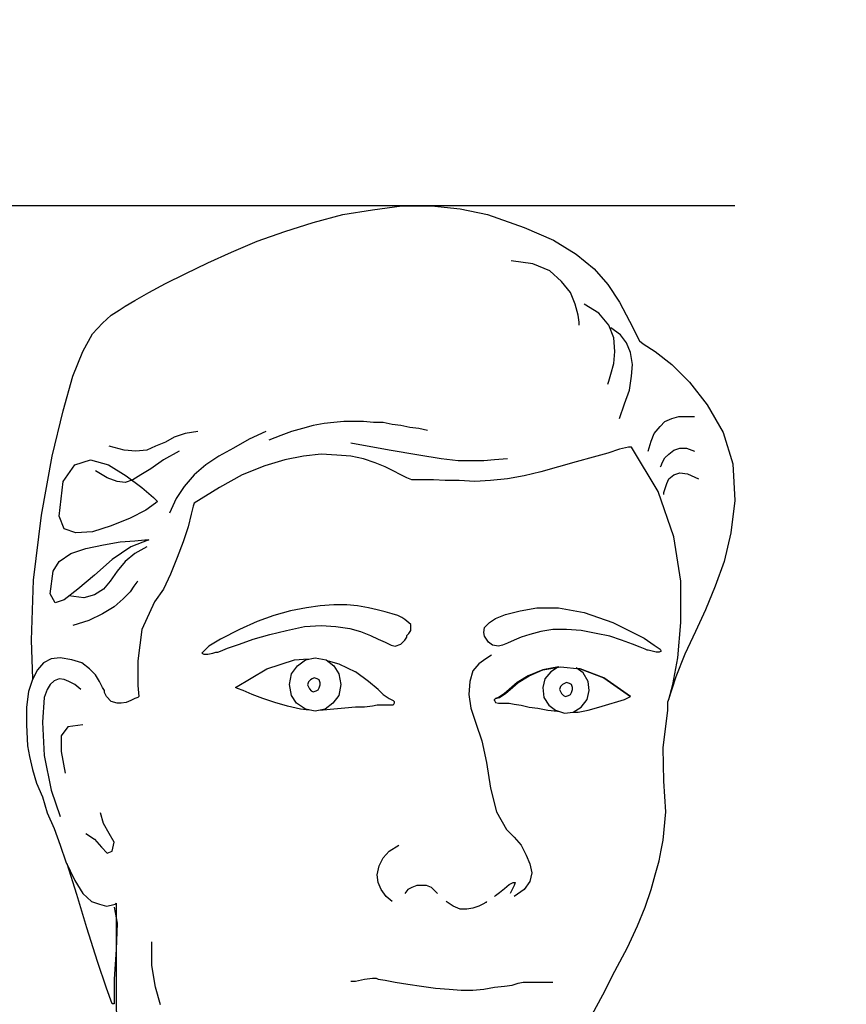
# Model space of a CAD drawing. Extents: x -23792 to 9597, y 0 to 34767.
# Drawn here: x -20710 to -20488, y 15523 to 15788 of the extents above; entities that cross this region are included whole.
import ezdxf

# ---------------------------------------------------------------- set-up
doc = ezdxf.new("R2010")
doc.units = 0
doc.header["$LTSCALE"] = 5
doc.linetypes.add('CENTER', pattern=[2, 1.25, -0.25, 0.25, -0.25])
doc.layers.get('0').update_dxf_attribs({"color": 255, "linetype": 'CONTINUOUS'})
doc.layers.get('Defpoints').update_dxf_attribs({"color": 251, "linetype": 'CONTINUOUS'})
doc.layers.add('4', color=7, linetype='CONTINUOUS')
for name, color, linetype, lineweight in [('CENT001', 213, 'CENTER', 18), ('DIM001', 255, 'CONTINUOUS', 18), ('LINE001', 2, 'CONTINUOUS', 18)]:
    doc.layers.add(name, color=color, linetype=linetype, lineweight=lineweight)
doc.styles.add('Dim_std', font='simplex.shx', dxfattribs={"width": 0.8, "bigfont": 'extfont.shx'})
doc.styles.add('txt', font='simplex.shx', dxfattribs={"width": 0.9, "bigfont": 'extfont.shx'})
doc.dimstyles.new('S1-50', dxfattribs={"dimscale": 50, "dimtxt": 3, "dimasz": 3, "dimexe": 1, "dimexo": 0.6, "dimgap": 1, "dimtad": 3, "dimzin": 9, "dimdsep": 46, "dimtxsty": 'txt', "dimblk1": 'OPEN', "dimblk2": 'OPEN', "dimsah": 1, "dimcen": 0, "dimclrd": 255, "dimclrt": 255, "dimazin": 2, "dimtfac": 1, "dimtmove": 0, "dimatfit": 0, "dimldrblk": 'OPEN', "dimfxl": 1, "dimtfill": 1, "dimtolj": 1, "dimtzin": 0, "dimarcsym": 0})

# ---------------------------------------------------------------- blocks, each defined once
blk = doc.blocks.new('_OPEN')
at = {"color": 0, "linetype": 'ByBlock'}
for p, q in [((-1, 0.1667), (0, 0)), ((0, 0), (-1, -0.1667)), ((0, 0), (-1, 0))]:
    blk.add_line(p, q, dxfattribs=at)
blk = doc.blocks.new('*D63')
at = {"layer": 'Defpoints', "color": 0, "ltscale": 0.5, "transparency": 16777216}
for p in [(-20488.17, 15737.94), (-21542.66, 13937.94), (-20615.85, 13937.94)]:
    blk.add_point(p, dxfattribs=at)
at = {"layer": 'LINE001', "color": 0, "lineweight": -2, "ltscale": 0.5, "transparency": 16777216}
for p, q in [((-20518.17, 15737.94), (-21592.66, 15737.94)), ((-21542.66, 15587.94), (-21542.66, 14087.94)), ((-20645.85, 13937.94), (-21592.66, 13937.94))]:
    blk.add_line(p, q, dxfattribs=at)
at = {"layer": 'LINE001', "color": 0, "lineweight": -2, "ltscale": 0.5, "transparency": 16777216, "xscale": 150, "yscale": 150, "zscale": 150}
for p, rotation in [((-21542.66, 15737.94), 90), ((-21542.66, 13937.94), 270)]:
    blk.add_blockref('_OPEN', p, dxfattribs=dict(at, rotation=rotation))
at = {"layer": 'LINE001', "color": 0, "ltscale": 0.5, "transparency": 16777216, "insert": (-21667.66, 14837.94), "char_height": 150, "attachment_point": 5, "rotation": 90, "style": 'Dim_std', "bg_fill": 3, "box_fill_scale": 1.1, "bg_fill_color": 9, "bg_fill_true_color": 13158600, "bg_fill_transparency": 0}
blk.add_mtext('\\A1;1800', dxfattribs=at)
blk = doc.blocks.new('_DotSmall')
at = {"color": 0, "linetype": 'ByBlock', "const_width": 0.5}
blk.add_lwpolyline([(-0.0625, 0, 1), (0.0625, 0, 1)], format="xyb", close=True, dxfattribs=at)
blk = doc.blocks.new('*D65')
at = {"layer": 'Defpoints', "color": 0, "ltscale": 0.5, "transparency": 16777216}
for p in [(-21542.66, 15987.98), (-21326.1, 15987.98), (-20518.17, 15737.94)]:
    blk.add_point(p, dxfattribs=at)
at = {"layer": 'DIM001', "color": 0, "lineweight": -2, "ltscale": 0.5, "transparency": 16777216}
for p, q in [((-21542.66, 15987.98), (-21542.66, 16137.98)), ((-21356.1, 15987.98), (-21592.66, 15987.98)), ((-21542.66, 15737.94), (-21542.66, 15987.98)), ((-21542.66, 15737.94), (-21542.66, 15987.98)), ((-21542.66, 15862.96), (-21845.4, 15613.8)), ((-20548.17, 15737.94), (-21592.66, 15737.94)), ((-21542.66, 15737.94), (-21542.66, 15587.94)), ((-21845.4, 15613.8), (-21845.4, 15205.23))]:
    blk.add_line(p, q, dxfattribs=at)
at = {"layer": 'DIM001', "color": 0, "lineweight": -2, "ltscale": 0.5, "transparency": 16777216, "xscale": 150, "yscale": 150, "zscale": 150, "rotation": 270}
blk.add_blockref('_DotSmall', (-21542.66, 15987.98), dxfattribs=at)
at = {"layer": 'DIM001', "color": 0, "ltscale": 0.5, "transparency": 16777216, "insert": (-21970.4, 15409.52), "char_height": 150, "attachment_point": 5, "rotation": 90, "style": 'Dim_std', "bg_fill": 3, "box_fill_scale": 1.1, "bg_fill_color": 9, "bg_fill_true_color": 13158600, "bg_fill_transparency": 0}
blk.add_mtext('\\A1;250', dxfattribs=at)
blk = doc.blocks.new('_NONE')
blk = doc.blocks.new('MAN')
at = {"layer": '4', "color": 230, "linetype": 'Continuous'}
for p, q in [((99.775702, 1618.3172), (106.91727, 1619.2732)), ((106.91727, 1619.2732), (114.05883, 1619.2732)), ((114.05883, 1619.2732), (120.96609, 1618.5609)), ((120.96609, 1618.5609), (127.63905, 1617.127)), ((85.483203, 1615.2244), (92.624767, 1617.127)), ((92.624767, 1617.127), (99.775702, 1618.3172)), ((127.63905, 1617.127), (136.44885, 1614.0342)), ((78.575943, 1613.0782), (85.483203, 1615.2244)), ((136.44885, 1614.0342), (143.59041, 1610.9414)), ((71.912358, 1610.6977), (78.575943, 1613.0782)), ((65.71738, 1608.0829), (71.912358, 1610.6977)), ((143.59041, 1610.9414), (149.07311, 1607.6049)), ((60.00038, 1605.4587), (65.71738, 1608.0829)), ((149.07311, 1607.6049), (153.35617, 1604.0341)), ((54.527056, 1602.8438), (60.00038, 1605.4587)), ((138.5857, 1605.2244), (133.34667, 1605.9367)), ((142.63446, 1603.5561), (138.5857, 1605.2244)), ((49.766014, 1600.4633), (54.527056, 1602.8438)), ((145.49296, 1600.9319), (142.63446, 1603.5561)), ((153.35617, 1604.0341), (156.69265, 1600.2197)), ((45.717253, 1598.3171), (49.766014, 1600.4633)), ((147.63917, 1598.3171), (145.49296, 1600.9319)), ((156.69265, 1600.2197), (159.55115, 1595.9366)), ((42.380775, 1596.4146), (45.717253, 1598.3171)), ((148.82943, 1595.4586), (147.63917, 1598.3171)), ((38.566317, 1594.0247), (40.000253, 1594.9806)), ((40.000253, 1594.9806), (42.380775, 1596.4146)), ((149.54172, 1592.8344), (148.82943, 1595.4586)), ((154.54643, 1593.3124), (150.97565, 1595.4586)), ((159.55115, 1595.9366), (161.93167, 1591.4098)), ((34.517557, 1590.9319), (36.663775, 1592.8344)), ((36.663775, 1592.8344), (38.566317, 1594.0247)), ((149.78539, 1591.1755), (149.54172, 1592.8344)), ((156.92695, 1590.4539), (154.54643, 1593.3124)), ((32.146408, 1588.317), (34.517557, 1590.9319)), ((149.78539, 1590.4539), (149.78539, 1591.1755)), ((158.11722, 1587.3611), (156.92695, 1590.4539)), ((161.93167, 1591.4098), (164.31219, 1586.6488)), ((29.765887, 1584.0246), (32.146408, 1588.317)), ((159.78545, 1588.0734), (157.40493, 1589.7416)), ((161.21002, 1586.1708), (159.78545, 1588.0734)), ((158.36089, 1584.0246), (158.11722, 1587.3611)), ((162.16598, 1583.7903), (161.21002, 1586.1708)), ((164.31219, 1586.6488), (165.25878, 1585.9365)), ((165.25878, 1585.9365), (168.11728, 1584.0246)), ((27.385366, 1578.0733), (29.765887, 1584.0246)), ((158.11722, 1581.1661), (158.36089, 1584.0246)), ((162.64395, 1580.9318), (162.16598, 1583.7903)), ((168.11728, 1584.0246), (172.16604, 1580.9318)), ((157.40493, 1578.5513), (158.11722, 1581.1661)), ((162.40028, 1578.0733), (162.64395, 1580.9318)), ((172.16604, 1580.9318), (176.45848, 1576.6487)), ((25.004844, 1569.7415), (27.385366, 1578.0733)), ((156.92695, 1576.883), (157.40493, 1578.5513)), ((161.93167, 1574.7368), (162.40028, 1578.0733)), ((156.69265, 1576.1708), (156.92695, 1576.883)), ((176.45848, 1576.6487), (180.74154, 1571.166)), ((160.74141, 1571.4097), (161.93167, 1574.7368)), ((159.55115, 1567.8296), (160.74141, 1571.4097)), ((180.74154, 1571.166), (184.556, 1564.5025)), ((22.380648, 1558.7855), (25.004844, 1569.7415)), ((85.483203, 1566.1707), (82.868379, 1565.449)), ((88.1074, 1566.6393), (85.483203, 1566.1707)), ((90.487921, 1566.883), (88.1074, 1566.6393)), ((92.868442, 1567.1173), (90.487921, 1566.883)), ((95.248963, 1567.1173), (92.868442, 1567.1173)), ((97.629485, 1567.1173), (95.248963, 1567.1173)), ((100.01001, 1566.883), (97.629485, 1567.1173)), ((102.39053, 1566.883), (100.01001, 1566.883)), ((104.53674, 1566.405), (102.39053, 1566.883)), ((106.68296, 1566.1707), (104.53674, 1566.405)), ((108.81981, 1565.6927), (106.68296, 1566.1707)), ((169.30754, 1565.927), (170.4978, 1567.1173)), ((170.4978, 1567.1173), (172.16604, 1567.8296)), ((172.16604, 1567.8296), (173.83428, 1568.3075)), ((173.83428, 1568.3075), (175.73682, 1568.3075)), ((175.73682, 1568.3075), (177.64874, 1568.3075)), ((54.527056, 1564.2588), (51.902859, 1563.3122)), ((57.619859, 1564.7368), (54.527056, 1564.2588)), ((74.049204, 1564.7368), (70.000444, 1562.8342)), ((77.629358, 1563.7808), (74.770858, 1562.5905)), ((80.244182, 1564.7368), (77.629358, 1563.7808)), ((82.868379, 1565.449), (80.244182, 1564.7368)), ((110.96603, 1565.449), (108.81981, 1565.6927)), ((113.11224, 1564.9711), (110.96603, 1565.449)), ((167.17069, 1562.3562), (167.88298, 1564.2588)), ((167.88298, 1564.2588), (169.30754, 1565.927)), ((184.556, 1564.5025), (186.93652, 1556.8829)), ((49.766014, 1562.1219), (47.37612, 1561.166)), ((51.902859, 1563.3122), (49.766014, 1562.1219)), ((70.000444, 1562.8342), (66.195358, 1560.688)), ((103.82446, 1560.21), (94.536681, 1561.8783)), ((166.44904, 1559.9757), (167.17069, 1562.3562)), ((39.756578, 1560.21), (36.185796, 1561.166)), ((42.615078, 1559.9757), (39.756578, 1560.21)), ((45.239274, 1560.21), (42.615078, 1559.9757)), ((47.37612, 1561.166), (45.239274, 1560.21)), ((53.09312, 1559.9757), (49.288035, 1557.8295)), ((66.195358, 1560.688), (62.624577, 1558.7855)), ((87.385746, 1559.2634), (83.102682, 1558.7855)), ((91.200203, 1559.0198), (87.385746, 1559.2634)), ((94.536681, 1558.7855), (91.200203, 1559.0198)), ((110.96603, 1559.0198), (103.82446, 1560.21)), ((116.43935, 1558.0732), (110.96603, 1559.0198)), ((156.69265, 1559.4977), (153.1125, 1558.5418)), ((159.55115, 1560.4537), (156.69265, 1559.4977)), ((161.688, 1560.9223), (159.55115, 1560.4537)), ((162.40028, 1560.9223), (161.688, 1560.9223)), ((168.83893, 1550.21), (162.40028, 1560.9223)), ((170.4978, 1558.3075), (171.45376, 1559.2634)), ((171.45376, 1559.2634), (172.64402, 1560.21)), ((172.64402, 1560.21), (174.07795, 1560.688)), ((174.07795, 1560.688), (175.73682, 1560.688)), ((175.73682, 1560.688), (177.64874, 1559.9757)), ((19.765823, 1544.493), (22.380648, 1558.7855)), ((25.004844, 1552.5905), (27.863344, 1556.6392)), ((27.863344, 1556.6392), (31.668429, 1557.8295)), ((31.668429, 1557.8295), (35.951493, 1556.6392)), ((35.951493, 1556.6392), (40.234557, 1554.0244)), ((49.288035, 1557.8295), (46.18586, 1555.6833)), ((59.522401, 1556.6392), (56.663902, 1554.2587)), ((62.624577, 1558.7855), (59.522401, 1556.6392)), ((78.575943, 1557.8295), (73.814901, 1556.4049)), ((83.102682, 1558.7855), (78.575943, 1557.8295)), ((97.629485, 1558.0732), (94.536681, 1558.7855)), ((100.48798, 1557.1172), (97.629485, 1558.0732)), ((102.86851, 1556.1613), (100.48798, 1557.1172)), ((120.48811, 1557.5952), (116.43935, 1558.0732)), ((123.82459, 1557.5952), (120.48811, 1557.5952)), ((126.68309, 1557.5952), (123.82459, 1557.5952)), ((129.29791, 1557.8295), (126.68309, 1557.5952)), ((132.40009, 1558.0732), (129.29791, 1557.8295)), ((149.07311, 1557.3515), (144.78067, 1556.1613)), ((153.1125, 1558.5418), (149.07311, 1557.3515)), ((169.55121, 1556.4049), (169.78552, 1557.1172)), ((169.78552, 1557.1172), (170.4978, 1558.3075)), ((186.93652, 1556.8829), (187.4145, 1548.0637)), ((35.707818, 1553.5464), (32.85869, 1555.2147)), ((43.805338, 1554.2587), (41.902796, 1553.0685)), ((46.18586, 1555.6833), (43.805338, 1554.2587)), ((56.663902, 1554.2587), (54.28338, 1551.4002)), ((68.341576, 1554.2587), (62.85888, 1551.1659)), ((73.814901, 1556.4049), (68.341576, 1554.2587)), ((104.77105, 1555.2147), (102.86851, 1556.1613)), ((106.68296, 1554.2587), (104.77105, 1555.2147)), ((108.10753, 1553.5464), (106.68296, 1554.2587)), ((140.49761, 1554.971), (136.44885, 1554.0244)), ((144.78067, 1556.1613), (140.49761, 1554.971)), ((169.30754, 1556.1613), (169.55121, 1556.4049)), ((171.45376, 1553.3028), (172.64402, 1554.2587)), ((172.64402, 1554.2587), (174.07795, 1554.7367)), ((174.07795, 1554.7367), (175.9805, 1554.493)), ((175.9805, 1554.493), (178.59532, 1553.3028)), ((24.048887, 1544.2587), (25.004844, 1552.5905)), ((38.088339, 1552.5905), (35.707818, 1553.5464)), ((40.000253, 1552.3562), (38.088339, 1552.5905)), ((41.902796, 1553.0685), (40.000253, 1552.3562)), ((40.234557, 1554.0244), (44.049014, 1551.1659)), ((109.29779, 1553.0685), (108.10753, 1553.5464)), ((110.25374, 1553.0685), (109.29779, 1553.0685)), ((112.15629, 1553.0685), (110.25374, 1553.0685)), ((114.53681, 1553.0685), (112.15629, 1553.0685)), ((117.39531, 1552.8342), (114.53681, 1553.0685)), ((120.73179, 1552.8342), (117.39531, 1552.8342)), ((124.53687, 1552.5905), (120.73179, 1552.8342)), ((128.35133, 1552.8342), (124.53687, 1552.5905)), ((132.40009, 1553.3028), (128.35133, 1552.8342)), ((136.44885, 1554.0244), (132.40009, 1553.3028)), ((170.4978, 1550.6879), (170.97578, 1552.1125)), ((170.97578, 1552.1125), (171.45376, 1553.3028)), ((44.049014, 1551.1659), (46.907514, 1548.7854)), ((54.28338, 1551.4002), (52.380838, 1548.5417)), ((62.85888, 1551.1659), (56.663902, 1547.3515)), ((172.64402, 1539.2539), (168.83893, 1550.21)), ((170.2635, 1549.9757), (170.4978, 1550.6879)), ((170.2635, 1549.4977), (170.2635, 1549.9757)), ((47.37612, 1547.3515), (44.995599, 1545.6832)), ((46.907514, 1548.7854), (47.854099, 1547.8294)), ((47.854099, 1547.8294), (47.37612, 1547.3515)), ((52.380838, 1548.5417), (50.712599, 1544.9709)), ((56.663902, 1547.3515), (56.429598, 1546.6392)), ((187.4145, 1548.0637), (186.45854, 1540.2099)), ((44.995599, 1545.6832), (41.190514, 1543.7807)), ((55.95162, 1544.7366), (55.239338, 1541.6345)), ((56.429598, 1546.6392), (55.95162, 1544.7366)), ((17.863281, 1528.7759), (19.765823, 1544.493)), ((25.239148, 1541.1565), (24.048887, 1544.2587)), ((41.190514, 1543.7807), (36.663775, 1541.8781)), ((28.097648, 1540.2099), (25.239148, 1541.1565)), ((32.146408, 1540.4442), (28.097648, 1540.2099)), ((36.663775, 1541.8781), (32.146408, 1540.4442)), ((55.239338, 1541.6345), (54.049077, 1538.0637)), ((186.45854, 1540.2099), (184.7903, 1533.3026)), ((34.761232, 1537.3514), (38.809993, 1538.0637)), ((38.809993, 1538.0637), (42.380775, 1538.3074)), ((45.717253, 1538.5417), (41.424817, 1536.8734)), ((42.380775, 1538.3074), (44.761296, 1538.5417)), ((44.761296, 1538.5417), (45.717253, 1538.5417)), ((54.049077, 1538.0637), (52.615141, 1534.2586)), ((174.31226, 1528.5416), (172.64402, 1539.2539)), ((24.048887, 1533.3026), (26.907387, 1535.2052)), ((26.907387, 1535.2052), (30.478169, 1536.3954)), ((30.478169, 1536.3954), (34.761232, 1537.3514)), ((41.424817, 1536.8734), (36.898078, 1533.7806)), ((42.380775, 1535.2052), (40.000253, 1533.3026)), ((45.239274, 1536.8734), (42.380775, 1535.2052)), ((22.624323, 1530.9221), (24.048887, 1533.3026)), ((36.898078, 1533.7806), (32.624387, 1529.9662)), ((40.000253, 1533.3026), (38.088339, 1530.9221)), ((52.615141, 1534.2586), (50.956274, 1530.2098)), ((184.7903, 1533.3026), (182.64408, 1527.3513)), ((21.912041, 1525.4394), (22.624323, 1530.9221)), ((38.088339, 1530.9221), (36.429472, 1528.5416)), ((17.385302, 1514.2491), (17.863281, 1528.7759)), ((32.624387, 1529.9662), (28.575626, 1526.6297)), ((36.429472, 1528.5416), (34.761232, 1526.6297)), ((42.858753, 1528.2979), (42.137099, 1527.3513)), ((43.093057, 1528.5416), (42.858753, 1528.2979)), ((50.956274, 1530.2098), (49.288035, 1526.6297)), ((174.31226, 1518.5415), (174.31226, 1528.5416)), ((28.575626, 1526.6297), (25.239148, 1524.0149)), ((34.761232, 1526.6297), (32.624387, 1525.2051)), ((41.190514, 1525.9174), (39.522275, 1524.2492)), ((42.137099, 1527.3513), (41.190514, 1525.9174)), ((49.288035, 1526.6297), (47.141817, 1523.5369)), ((182.64408, 1527.3513), (180.26356, 1521.6343)), ((23.102302, 1523.3026), (21.912041, 1525.4394)), ((25.239148, 1524.0149), (23.102302, 1523.3026)), ((30.009562, 1524.4928), (26.429408, 1524.9708)), ((32.624387, 1525.2051), (30.009562, 1524.4928)), ((39.522275, 1524.2492), (37.376057, 1522.3466)), ((47.141817, 1523.5369), (44.049014, 1516.8733)), ((37.376057, 1522.3466), (34.517557, 1520.6784)), ((80.009879, 1521.3907), (75.961119, 1520.2004)), ((83.814964, 1522.1123), (80.009879, 1521.3907)), ((87.151443, 1522.5809), (83.814964, 1522.1123)), ((90.487921, 1522.8246), (87.151443, 1522.5809)), ((93.580724, 1522.8246), (90.487921, 1522.8246)), ((96.204921, 1522.5809), (93.580724, 1522.8246)), ((98.819745, 1522.1123), (96.204921, 1522.5809)), ((100.96596, 1521.6343), (98.819745, 1522.1123)), ((102.86851, 1521.1564), (100.96596, 1521.6343)), ((104.53674, 1520.6784), (102.86851, 1521.1564)), ((131.92211, 1520.4441), (135.49289, 1521.3907)), ((135.49289, 1521.3907), (139.54165, 1522.1123)), ((139.54165, 1522.1123), (144.78067, 1522.1123)), ((144.78067, 1522.1123), (150.97565, 1520.9221)), ((150.97565, 1520.9221), (157.88291, 1518.5415)), ((180.26356, 1521.6343), (177.88304, 1516.3953)), ((31.199823, 1519.0101), (27.385366, 1517.8199)), ((34.517557, 1520.6784), (31.199823, 1519.0101)), ((71.912358, 1518.7758), (67.619922, 1516.8733)), ((75.961119, 1520.2004), (71.912358, 1518.7758)), ((105.96131, 1520.2004), (104.53674, 1520.6784)), ((106.91727, 1519.7318), (105.96131, 1520.2004)), ((107.62955, 1519.2538), (106.91727, 1519.7318)), ((109.06348, 1518.0636), (107.62955, 1519.2538)), ((126.91739, 1517.3419), (128.10765, 1518.5415)), ((128.10765, 1518.5415), (129.54159, 1519.4881)), ((129.54159, 1519.4881), (131.92211, 1520.4441)), ((157.88291, 1518.5415), (165.50245, 1514.7271)), ((173.59998, 1509.966), (174.31226, 1518.5415)), ((173.59998, 1509.966), (174.31226, 1518.5415)), ((44.049014, 1516.8733), (43.093057, 1509.2538)), ((67.619922, 1516.8733), (63.102555, 1514.4928)), ((75.005161, 1515.683), (79.053922, 1516.6296)), ((79.053922, 1516.6296), (83.336985, 1517.5856)), ((83.336985, 1517.5856), (87.385746, 1517.8199)), ((87.385746, 1517.8199), (90.956528, 1517.5856)), ((90.956528, 1517.5856), (94.293006, 1517.1076)), ((94.293006, 1517.1076), (96.917203, 1516.3953)), ((96.917203, 1516.3953), (99.297724, 1515.4394)), ((108.58551, 1515.9173), (109.06348, 1516.6296)), ((109.06348, 1516.6296), (109.06348, 1518.0636)), ((126.68309, 1516.1516), (126.91739, 1517.3419)), ((126.91739, 1515.2051), (126.68309, 1516.1516)), ((140.49761, 1516.3953), (137.87341, 1515.683)), ((143.35611, 1516.8733), (140.49761, 1516.3953)), ((146.68322, 1516.8733), (143.35611, 1516.8733)), ((150.26337, 1516.6296), (146.68322, 1516.8733)), ((153.83415, 1515.9173), (150.26337, 1516.6296)), ((177.88304, 1516.3953), (175.26821, 1510.9126)), ((17.725212, 1504.9382), (17.385302, 1514.2491)), ((63.102555, 1514.4928), (60.244056, 1512.8245)), ((67.619922, 1513.2931), (70.956401, 1514.4928)), ((70.956401, 1514.4928), (75.005161, 1515.683)), ((99.297724, 1515.4394), (101.20027, 1514.4928)), ((101.20027, 1514.4928), (102.86851, 1513.7711)), ((102.86851, 1513.7711), (104.29307, 1513.0588)), ((106.68296, 1513.2931), (107.62955, 1514.2491)), ((107.62955, 1514.2491), (108.10753, 1514.9614)), ((108.10753, 1515.4394), (108.58551, 1515.9173)), ((108.10753, 1514.9614), (108.10753, 1515.4394)), ((127.16107, 1514.7271), (126.91739, 1515.2051)), ((127.39537, 1514.4928), (127.16107, 1514.7271)), ((127.87335, 1513.7711), (127.39537, 1514.4928)), ((128.82931, 1513.0588), (127.87335, 1513.7711)), ((134.06833, 1514.2491), (132.40009, 1513.5368)), ((135.73657, 1514.9614), (134.06833, 1514.2491)), ((137.87341, 1515.683), (135.73657, 1514.9614)), ((157.16126, 1515.2051), (153.83415, 1515.9173)), ((160.01976, 1514.2491), (157.16126, 1515.2051)), ((162.64395, 1513.2931), (160.01976, 1514.2491)), ((165.50245, 1514.7271), (167.88298, 1513.0588)), ((59.053795, 1511.6343), (58.575816, 1511.1563)), ((60.244056, 1512.8245), (59.053795, 1511.6343)), ((61.190641, 1511.1563), (61.902923, 1511.3906)), ((61.902923, 1511.3906), (62.380901, 1511.3906)), ((62.380901, 1511.3906), (63.102555, 1511.6343)), ((63.102555, 1511.6343), (64.761423, 1512.3466)), ((64.761423, 1512.3466), (67.619922, 1513.2931)), ((104.29307, 1513.0588), (105.24903, 1512.8245)), ((105.24903, 1512.8245), (106.68296, 1513.2931)), ((130.25387, 1512.8245), (128.82931, 1513.0588)), ((131.20983, 1513.0588), (130.25387, 1512.8245)), ((132.40009, 1513.5368), (131.20983, 1513.0588)), ((164.5465, 1512.5809), (162.64395, 1513.2931)), ((165.73676, 1512.1029), (164.5465, 1512.5809)), ((166.21474, 1511.8686), (165.73676, 1512.1029)), ((166.44904, 1511.8686), (166.21474, 1511.8686)), ((167.405, 1511.6343), (166.44904, 1511.8686)), ((168.36095, 1511.3906), (167.405, 1511.6343)), ((167.88298, 1513.0588), (169.30754, 1512.1029)), ((169.07324, 1511.3906), (168.36095, 1511.3906)), ((169.55121, 1511.6343), (169.07324, 1511.3906)), ((169.30754, 1512.1029), (169.55121, 1511.6343)), ((22.146345, 1509.7224), (20.243802, 1508.7758)), ((24.292563, 1509.966), (22.146345, 1509.7224)), ((27.151062, 1509.4881), (24.292563, 1509.966)), ((29.531584, 1508.7758), (27.151062, 1509.4881)), ((43.093057, 1509.2538), (43.093057, 1503.2931)), ((58.575816, 1511.1563), (59.053795, 1510.9126)), ((59.053795, 1510.9126), (60.00038, 1510.9126)), ((60.00038, 1510.9126), (61.190641, 1511.1563)), ((74.292879, 1507.3418), (80.956464, 1509.4881)), ((80.956464, 1509.4881), (84.292943, 1509.7224)), ((81.668746, 1508.0541), (83.580661, 1509.4881)), ((83.580661, 1509.4881), (85.961182, 1509.966)), ((84.292943, 1509.7224), (84.292943, 1509.7224)), ((85.961182, 1509.966), (88.576006, 1509.4881)), ((88.576006, 1509.4881), (90.487921, 1508.0541)), ((89.053985, 1509.2538), (91.678182, 1508.5321)), ((127.16107, 1509.7224), (125.49283, 1508.5321)), ((128.58563, 1510.6783), (127.16107, 1509.7224)), ((172.40971, 1503.5368), (173.59998, 1509.966)), ((172.40971, 1503.5368), (173.59998, 1509.966)), ((175.26821, 1510.9126), (173.122, 1505.4393)), ((18.809866, 1507.1075), (17.619606, 1504.727)), ((20.243802, 1508.7758), (18.809866, 1507.1075)), ((31.434126, 1507.3418), (29.531584, 1508.7758)), ((32.85869, 1505.9173), (31.434126, 1507.3418)), ((66.673337, 1502.8151), (74.292879, 1507.3418)), ((80.244182, 1506.1516), (81.668746, 1508.0541)), ((90.487921, 1508.0541), (91.678182, 1506.1516)), ((91.678182, 1508.5321), (95.726942, 1506.6296)), ((98.819745, 1504.249), (95.726942, 1506.6296)), ((124.05889, 1506.8639), (123.34661, 1504.249)), ((125.49283, 1508.5321), (124.05889, 1506.8639)), ((140.97559, 1507.1075), (137.39543, 1505.6736)), ((137.63911, 1505.6736), (140.97559, 1507.1075)), ((140.97559, 1507.1075), (145.25865, 1507.8198)), ((144.78067, 1507.8198), (140.97559, 1507.1075)), ((142.87813, 1506.6296), (141.4442, 1504.9613)), ((144.78067, 1507.8198), (142.87813, 1506.6296)), ((145.25865, 1507.8198), (150.01969, 1507.3418)), ((150.73198, 1506.3953), (149.07311, 1507.5855)), ((150.01969, 1507.3418), (149.30741, 1507.3418)), ((149.30741, 1507.3418), (149.30741, 1507.3418)), ((150.01969, 1507.3418), (155.73669, 1505.205)), ((155.73669, 1505.205), (150.01969, 1507.3418)), ((17.619606, 1504.727), (16.67302, 1501.8685)), ((22.858627, 1504.4833), (21.912041, 1503.5368)), ((24.048887, 1504.9613), (22.858627, 1504.4833)), ((25.239148, 1504.727), (24.048887, 1504.9613)), ((26.429408, 1504.249), (25.239148, 1504.727)), ((27.863344, 1503.5368), (26.429408, 1504.249)), ((33.814647, 1504.249), (32.85869, 1505.9173)), ((34.517557, 1502.8151), (33.814647, 1504.249)), ((79.766204, 1503.5368), (80.244182, 1506.1516)), ((84.303435, 1504.1923), (84.069132, 1503.48)), ((84.781414, 1504.6703), (84.303435, 1504.1923)), ((85.259393, 1504.9046), (84.781414, 1504.6703)), ((85.727999, 1505.1389), (85.259393, 1504.9046)), ((86.449653, 1504.9046), (85.727999, 1505.1389)), ((86.91826, 1504.6703), (86.449653, 1504.9046)), ((87.161935, 1503.9486), (86.91826, 1504.6703)), ((91.678182, 1506.1516), (92.15616, 1503.5368)), ((101.20027, 1502.3465), (98.819745, 1504.249)), ((123.34661, 1504.249), (123.11231, 1501.1562)), ((137.39543, 1505.6736), (134.78061, 1504.0054)), ((135.01491, 1504.0054), (137.63911, 1505.6736)), ((141.4442, 1504.9613), (140.97559, 1502.8151)), ((151.92224, 1504.249), (150.73198, 1506.3953)), ((152.16591, 1502.1028), (151.92224, 1504.249)), ((155.73669, 1505.205), (162.16598, 1500.6783)), ((162.16598, 1500.6783), (155.73669, 1505.205)), ((173.122, 1505.4393), (171.21945, 1499.488)), ((16.67302, 1501.8685), (16.195042, 1498.0541)), ((21.190387, 1502.3465), (20.478105, 1500.4346)), ((21.912041, 1503.5368), (21.190387, 1502.3465)), ((29.287908, 1502.3465), (27.863344, 1503.5368)), ((34.995536, 1502.1028), (34.517557, 1502.8151)), ((34.995536, 1501.6248), (34.995536, 1502.1028)), ((43.093057, 1503.2931), (43.32736, 1500.6783)), ((67.141944, 1502.5808), (66.673337, 1502.8151)), ((68.57588, 1502.1028), (67.141944, 1502.5808)), ((70.722098, 1501.1562), (68.57588, 1502.1028)), ((80.244182, 1500.9126), (79.766204, 1503.5368)), ((84.069132, 1503.48), (84.303435, 1503.002)), ((84.303435, 1503.002), (84.537739, 1502.5241)), ((84.537739, 1502.5241), (85.015717, 1502.0461)), ((85.015717, 1502.0461), (85.493696, 1501.8118)), ((85.493696, 1501.8118), (86.205978, 1502.0461)), ((86.205978, 1502.0461), (86.683957, 1502.2898)), ((86.683957, 1502.2898), (86.91826, 1502.7584)), ((86.91826, 1502.7584), (87.161935, 1503.48)), ((87.161935, 1503.48), (87.161935, 1503.9486)), ((92.15616, 1503.5368), (91.678182, 1500.9126)), ((101.20027, 1502.3465), (102.39053, 1501.1562)), ((132.87807, 1502.3465), (131.68781, 1501.3905)), ((131.92211, 1501.3905), (133.11237, 1502.3465)), ((134.78061, 1504.0054), (132.87807, 1502.3465)), ((133.11237, 1502.3465), (135.01491, 1504.0054)), ((140.97559, 1502.8151), (141.20989, 1500.4346)), ((145.25865, 1503.0588), (145.02435, 1502.3465)), ((145.02435, 1502.3465), (145.25865, 1501.8685)), ((145.73663, 1503.5368), (145.25865, 1503.0588)), ((145.25865, 1501.8685), (145.49296, 1501.3905)), ((146.21461, 1503.7711), (145.73663, 1503.5368)), ((146.68322, 1504.0054), (146.21461, 1503.7711)), ((147.40487, 1503.7711), (146.68322, 1504.0054)), ((147.87348, 1503.5368), (147.40487, 1503.7711)), ((148.11715, 1502.8151), (147.87348, 1503.5368)), ((147.87348, 1501.6248), (148.11715, 1502.3465)), ((148.11715, 1502.3465), (148.11715, 1502.8151)), ((151.68793, 1499.966), (152.16591, 1502.1028)), ((171.45376, 1499.966), (172.40971, 1503.5368)), ((171.45376, 1499.966), (172.40971, 1503.5368)), ((20.478105, 1500.4346), (20.000127, 1494.4833)), ((35.473514, 1500.6783), (34.995536, 1501.6248)), ((36.663775, 1499.488), (35.473514, 1500.6783)), ((38.088339, 1499.01), (36.663775, 1499.488)), ((41.424817, 1499.7223), (40.234557, 1499.2443)), ((42.380775, 1500.2003), (41.424817, 1499.7223)), ((43.093057, 1500.4346), (42.380775, 1500.2003)), ((43.32736, 1500.6783), (43.093057, 1500.4346)), ((73.336922, 1500.2003), (70.722098, 1501.1562)), ((76.195422, 1499.2443), (73.336922, 1500.2003)), ((81.434443, 1499.01), (80.244182, 1500.9126)), ((91.678182, 1500.9126), (90.244246, 1499.01)), ((102.39053, 1501.1562), (103.82446, 1500.2003)), ((103.82446, 1500.2003), (104.77105, 1499.7223)), ((104.77105, 1499.7223), (105.01472, 1499.488)), ((105.01472, 1499.488), (105.01472, 1499.01)), ((123.11231, 1501.1562), (123.59029, 1497.8198)), ((129.29791, 1499.966), (129.54159, 1500.2003)), ((129.54159, 1500.2003), (129.29791, 1499.966)), ((129.29791, 1499.7223), (129.29791, 1499.966)), ((129.29791, 1499.966), (129.29791, 1499.7223)), ((129.29791, 1499.7223), (129.54159, 1499.2443)), ((129.54159, 1500.2003), (130.49755, 1500.4346)), ((130.25387, 1500.4346), (129.54159, 1500.2003)), ((131.68781, 1501.3905), (130.25387, 1500.4346)), ((130.49755, 1500.4346), (131.92211, 1501.3905)), ((141.20989, 1500.4346), (142.40015, 1498.532)), ((145.49296, 1501.3905), (145.97093, 1500.9126)), ((145.97093, 1500.9126), (146.44891, 1500.6783)), ((146.44891, 1500.6783), (147.16119, 1500.9126)), ((147.16119, 1500.9126), (147.63917, 1501.1562)), ((147.63917, 1501.1562), (147.87348, 1501.6248)), ((150.26337, 1498.0541), (151.68793, 1499.966)), ((156.92695, 1498.7663), (159.07317, 1499.488)), ((159.07317, 1499.488), (160.74141, 1499.966)), ((160.74141, 1499.966), (161.688, 1500.4346)), ((161.688, 1500.4346), (162.16598, 1500.6783)), ((171.21945, 1499.488), (171.45376, 1499.966)), ((171.21945, 1499.488), (171.45376, 1499.966)), ((171.21945, 1497.3418), (171.21945, 1499.488)), ((16.195042, 1498.0541), (16.195042, 1493.771)), ((39.044296, 1499.01), (38.088339, 1499.01)), ((40.234557, 1499.2443), (39.044296, 1499.01)), ((79.288225, 1498.2977), (76.195422, 1499.2443)), ((82.3904, 1497.5761), (79.288225, 1498.2977)), ((83.580661, 1497.5761), (81.434443, 1499.01)), ((84.527246, 1497.3418), (82.3904, 1497.5761)), ((85.961182, 1497.1075), (83.580661, 1497.5761)), ((88.341703, 1497.5761), (85.961182, 1497.1075)), ((87.863724, 1497.3418), (87.151443, 1497.3418)), ((87.151443, 1497.3418), (87.151443, 1497.3418)), ((90.487921, 1497.5761), (87.863724, 1497.3418)), ((90.244246, 1499.01), (88.341703, 1497.5761)), ((93.102745, 1497.8198), (90.487921, 1497.5761)), ((95.726942, 1498.0541), (93.102745, 1497.8198)), ((97.863788, 1498.0541), (95.726942, 1498.0541)), ((99.775702, 1498.2977), (97.863788, 1498.0541)), ((100.96596, 1498.532), (99.775702, 1498.2977)), ((101.91255, 1498.532), (100.96596, 1498.532)), ((102.86851, 1498.532), (101.91255, 1498.532)), ((103.82446, 1498.532), (102.86851, 1498.532)), ((104.77105, 1498.532), (103.82446, 1498.532)), ((105.01472, 1499.01), (104.77105, 1498.532)), ((123.59029, 1497.8198), (124.78055, 1494.249)), ((129.54159, 1499.2443), (130.25387, 1499.01)), ((130.25387, 1499.01), (131.20983, 1499.01)), ((131.20983, 1499.01), (132.15641, 1499.01)), ((132.15641, 1499.01), (132.87807, 1499.01)), ((132.87807, 1499.01), (134.06833, 1498.7663)), ((134.06833, 1498.7663), (135.73657, 1498.532)), ((135.73657, 1498.532), (137.63911, 1498.0541)), ((137.63911, 1498.0541), (139.78533, 1497.8198)), ((139.78533, 1497.8198), (142.16585, 1497.3418)), ((142.16585, 1497.3418), (144.54637, 1497.1075)), ((142.40015, 1498.532), (144.06839, 1497.3418)), ((144.06839, 1497.3418), (146.21461, 1496.6295)), ((144.54637, 1497.1075), (144.78067, 1497.1075)), ((144.78067, 1497.1075), (144.78067, 1497.1075)), ((148.35146, 1496.8638), (150.26337, 1498.0541)), ((149.54172, 1496.8638), (151.92224, 1497.3418)), ((151.92224, 1497.3418), (154.54643, 1498.0541)), ((154.54643, 1498.0541), (156.92695, 1498.7663)), ((170.02919, 1488.2883), (171.21945, 1497.3418)), ((146.21461, 1496.6295), (148.35146, 1496.8638)), ((148.35146, 1496.8638), (149.54172, 1496.8638)), ((16.195042, 1493.771), (16.429345, 1488.7663)), ((20.000127, 1494.4833), (20.478105, 1486.3858)), ((26.195105, 1493.293), (24.526866, 1491.1468)), ((29.765887, 1493.771), (26.195105, 1493.293)), ((124.78055, 1494.249), (126.20511, 1489.9565)), ((24.526866, 1491.1468), (24.526866, 1487.3417)), ((126.20511, 1489.9565), (127.39537, 1484.7175)), ((16.429345, 1488.7663), (16.907324, 1486.1515)), ((170.2635, 1480.1908), (170.02919, 1488.2883)), ((16.907324, 1486.1515), (17.619606, 1483.0493)), ((20.478105, 1486.3858), (22.146345, 1478.0539)), ((24.526866, 1487.3417), (25.482823, 1482.1027)), ((17.619606, 1483.0493), (18.575563, 1479.7222)), ((127.39537, 1484.7175), (128.35133, 1478.5319)), ((18.575563, 1479.7222), (20.000127, 1476.3857)), ((22.146345, 1478.0539), (24.292563, 1471.6246)), ((128.35133, 1478.5319), (129.77589, 1472.8149)), ((170.74148, 1472.8149), (170.2635, 1480.1908)), ((20.000127, 1476.3857), (21.190387, 1472.5712)), ((21.190387, 1472.5712), (22.858627, 1468.7661)), ((34.761232, 1469.9564), (34.048951, 1472.5712)), ((129.77589, 1472.8149), (132.15641, 1468.5225)), ((170.02919, 1465.9076), (170.74148, 1472.8149)), ((22.858627, 1468.7661), (24.292563, 1464.7174)), ((36.185796, 1467.5759), (34.761232, 1469.9564)), ((132.15641, 1468.5225), (134.06833, 1466.6199)), ((30.478169, 1467.5759), (32.624387, 1466.142)), ((32.624387, 1466.142), (34.283254, 1464.2394)), ((37.376057, 1465.4297), (36.185796, 1467.5759)), ((134.06833, 1466.6199), (135.73657, 1464.7174)), ((24.292563, 1464.7174), (25.717126, 1460.6686)), ((34.283254, 1464.2394), (35.707818, 1462.8148)), ((36.898078, 1463.2835), (37.376057, 1465.4297)), ((103.82446, 1463.2835), (106.20498, 1464.7174)), ((135.73657, 1464.7174), (136.92683, 1462.3369)), ((169.55121, 1463.5271), (170.02919, 1465.9076)), ((35.707818, 1462.8148), (36.898078, 1463.2835)), ((101.44394, 1459.7127), (102.39053, 1461.6246)), ((102.39053, 1461.6246), (103.82446, 1463.2835)), ((136.92683, 1462.3369), (137.87341, 1460.1906)), ((169.07324, 1460.9029), (169.55121, 1463.5271)), ((25.717126, 1460.6686), (27.863344, 1456.1419)), ((28.341323, 1452.8054), (25.960802, 1460.1906)), ((100.96596, 1457.5758), (101.44394, 1459.7127)), ((137.87341, 1460.1906), (138.35139, 1458.0444)), ((168.11728, 1457.5758), (169.07324, 1460.9029)), ((101.20027, 1455.6639), (100.96596, 1457.5758)), ((138.35139, 1458.0444), (137.87341, 1455.9076)), ((167.17069, 1453.9957), (168.11728, 1457.5758)), ((27.863344, 1456.1419), (29.765887, 1453.0491)), ((101.91255, 1453.9957), (101.20027, 1455.6639)), ((109.29779, 1454.4736), (108.34183, 1453.9957)), ((110.48805, 1454.9516), (109.29779, 1454.4736)), ((111.67831, 1454.9516), (110.48805, 1454.9516)), ((112.86857, 1454.9516), (111.67831, 1454.9516)), ((114.05883, 1454.4736), (112.86857, 1454.9516)), ((114.77111, 1453.7614), (114.05883, 1454.4736)), ((130.49755, 1453.2834), (131.68781, 1454.2393)), ((131.68781, 1454.2393), (132.87807, 1455.1859)), ((132.87807, 1455.1859), (133.82465, 1455.6639)), ((134.06833, 1454.9516), (133.11237, 1453.0491)), ((133.82465, 1455.6639), (134.30263, 1455.6639)), ((134.30263, 1455.6639), (134.06833, 1454.9516)), ((137.87341, 1455.9076), (136.44885, 1453.9957)), ((30.721844, 1444.7079), (28.341323, 1452.8054)), ((29.765887, 1453.0491), (31.912105, 1451.1372)), ((103.10281, 1452.3368), (101.91255, 1453.9957)), ((104.53674, 1451.1372), (103.10281, 1452.3368)), ((108.34183, 1453.9957), (107.62955, 1453.0491)), ((115.49277, 1453.0491), (114.77111, 1453.7614)), ((129.29791, 1452.3368), (129.54159, 1452.5711)), ((129.54159, 1452.5711), (130.49755, 1453.2834)), ((136.44885, 1453.9957), (134.06833, 1452.3368)), ((165.73676, 1449.7126), (167.17069, 1453.9957)), ((31.912105, 1451.1372), (33.814647, 1450.4249)), ((33.814647, 1450.4249), (35.473514, 1449.9469)), ((35.473514, 1449.9469), (36.663775, 1450.1906)), ((36.663775, 1450.1906), (37.619732, 1450.4249)), ((37.376057, 1449.7126), (38.088339, 1445.8981)), ((37.619732, 1450.4249), (37.854036, 1450.6686)), ((37.854036, 1450.6686), (37.854036, 1443.7613)), ((119.29785, 1449.9469), (117.62961, 1451.1372)), ((120.96609, 1449.2346), (119.29785, 1449.9469)), ((124.05889, 1449.4783), (122.63433, 1449.2346)), ((125.49283, 1449.9469), (124.05889, 1449.4783)), ((126.44879, 1450.4249), (125.49283, 1449.9469)), ((127.16107, 1450.9029), (126.44879, 1450.4249)), ((127.39537, 1451.1372), (127.16107, 1450.9029)), ((163.83422, 1445.1859), (165.73676, 1449.7126)), ((122.63433, 1449.2346), (120.96609, 1449.2346)), ((33.336669, 1436.6104), (30.721844, 1444.7079)), ((38.088339, 1445.8981), (37.854036, 1439.4689)), ((161.45369, 1439.9468), (163.83422, 1445.1859)), ((37.854036, 1443.7613), (37.854036, 1428.2785)), ((46.429535, 1435.6638), (46.429535, 1441.3808)), ((158.36089, 1434.2298), (161.45369, 1439.9468)), ((37.854036, 1439.4689), (37.376057, 1432.3273)), ((35.473514, 1430.1811), (33.336669, 1436.6104)), ((47.37612, 1430.4248), (46.429535, 1435.6638)), ((155.50239, 1428.5222), (158.36089, 1434.2298)), ((37.376057, 1432.3273), (37.376057, 1426.376)), ((48.575753, 1426.1323), (47.37612, 1430.4248)), ((94.536681, 1431.8493), (95.726942, 1431.8493)), ((95.726942, 1431.8493), (97.863788, 1432.3273)), ((97.863788, 1432.3273), (99.775702, 1432.5616)), ((99.775702, 1432.5616), (100.72229, 1432.5616)), ((100.72229, 1432.5616), (101.20027, 1432.3273)), ((101.20027, 1432.3273), (102.86851, 1432.093)), ((102.86851, 1432.093), (105.24903, 1431.615)), ((105.24903, 1431.615), (108.34183, 1431.137)), ((108.34183, 1431.137), (111.67831, 1430.6591)), ((111.67831, 1430.6591), (115.01479, 1430.1811)), ((126.68309, 1429.9468), (129.29791, 1430.4248)), ((129.29791, 1430.4248), (131.68781, 1430.6591)), ((131.68781, 1430.6591), (133.59035, 1430.9027)), ((133.59035, 1430.9027), (135.01491, 1431.3713)), ((135.01491, 1431.3713), (136.20517, 1431.615)), ((136.20517, 1431.615), (136.44885, 1431.615)), ((136.44885, 1431.615), (143.35611, 1431.615)), ((36.898078, 1426.376), (35.473514, 1430.1811)), ((37.854036, 1428.2785), (38.088339, 1412.0835)), ((115.01479, 1430.1811), (118.35127, 1429.9468)), ((118.35127, 1429.9468), (121.20977, 1429.7125)), ((121.20977, 1429.7125), (124.05889, 1429.7125)), ((124.05889, 1429.7125), (126.68309, 1429.9468)), ((152.87819, 1423.7518), (155.50239, 1428.5222)), ((37.376057, 1426.376), (36.898078, 1426.376))]:
    blk.add_line(p, q, dxfattribs=at)
blk = doc.blocks.new('A$C0F5265FF')
at = {"layer": 'LINE001', "xscale": 1.111609825932159, "yscale": 1.111609825932159, "zscale": 1.111609825932159}
blk.add_blockref('MAN', (-2380.33, 450), dxfattribs=at)

msp = doc.modelspace()

# ---------------------------------------------------------------- dimensions: what is measured, and where the dimension line sits
at = {"layer": 'LINE001', "ltscale": 0.5}
dim = msp.add_linear_dim(base=(-21542.6554, 13937.9402), p1=(-20488.174, 15737.9402), p2=(-20615.8476, 13937.9402), angle=90, dimstyle='S1-50', override={"dimtxsty": 'Dim_std', "dimclrd": 0, "dimclrt": 0, "dimarcsym": 1}, dxfattribs=at)
dim.commit()
dim.dimension.update_dxf_attribs({"geometry": '*D63', "text_midpoint": (-21667.6554, 14837.9402)})

# ---------------------------------------------------------------- next in the draw order: dimensions: what is measured, and where the dimension line sits
at = {"layer": 'DIM001', "ltscale": 0.5}
dim = msp.add_linear_dim(base=(-21542.6554, 15987.985), p1=(-20518.174, 15737.9402), p2=(-21326.1016, 15987.985), angle=90, dimstyle='S1-50', override={"dimdec": 1, "dimtxsty": 'Dim_std', "dimblk1": 'NONE', "dimblk2": 'DotSmall', "dimclrd": 0, "dimclrt": 0, "dimtmove": 1, "dimarcsym": 1}, dxfattribs=at)
dim.commit()
dim.dimension.update_dxf_attribs({"geometry": '*D65', "text_midpoint": (-21845.3985, 15563.802), "dimtype": 160})

# ---------------------------------------------------------------- next in the draw order: block references
at = {"layer": 'CENT001', "ltscale": 0.5}
msp.add_blockref('A$C0F5265FF', (-18346.1016, 13487.985), dxfattribs=at)

doc.saveas('drawing.dxf')
